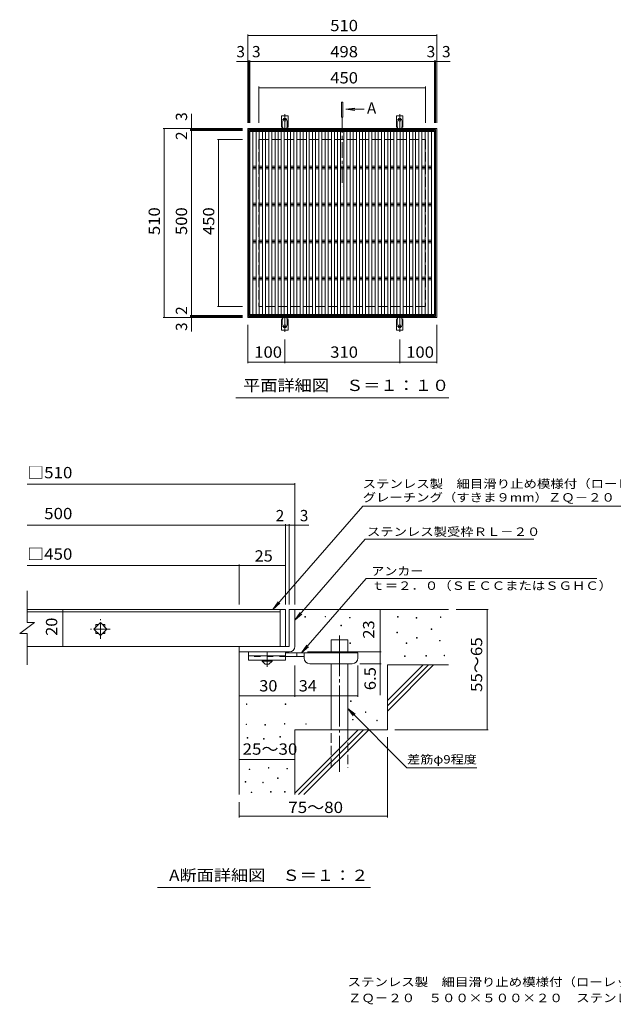
# Model space of a CAD drawing. Units: millimetres. Extents: x -1711 to 1813, y -1377 to 1280.
# Drawn here: x -1711 to -109, y -1377 to 1280 of the extents above; entities that cross this region are included whole.
import ezdxf

# ---------------------------------------------------------------- set-up
doc = ezdxf.new("R2010")
doc.units = ezdxf.units.MM
doc.header["$LTSCALE"] = 10
for name, pattern in [('JWW_CENTER1', [6.773333, 4.233333, -0.846667, 0.846667, -0.846667]), ('JWW_CENTER2', [13.546667, 11.006667, -0.846667, 0.846667, -0.846667]), ('JWW_DASHED2', [3.386667, 1.693333, -1.693333]), ('JWW_DASHED3', [3.386667, 2.54, -0.846667])]:
    doc.linetypes.add(name, pattern=pattern)
for name, color, linetype in [('0191_区', 7, 'Continuous'), ('0192_区', 7, 'Continuous'), ('0193_区', 7, 'Continuous'), ('0216_', 7, 'Continuous'), ('0218_', 7, 'Continuous'), ('0220_', 7, 'Continuous'), ('0226_下', 7, 'Continuous'), ('0227_下', 7, 'Continuous'), ('0234_', 7, 'Continuous'), ('0235_床', 7, 'Continuous'), ('0239_詳', 7, 'Continuous'), ('0242_', 7, 'Continuous'), ('0255_', 7, 'Continuous'), ('F-5ﾚｲﾔ', 7, 'Continuous')]:
    doc.layers.add(name, color=color, linetype=linetype)
doc.styles.add('ＭＳ ゴシック', font='txt', dxfattribs={"height": 1})

msp = doc.modelspace()

# ---------------------------------------------------------------- linework, layer by layer
at = {"layer": '0191_区', "color": 2, "linetype": 'Continuous', "lineweight": 9}
for p, q in [((-585.8, 986.2), (-1095.8, 986.2)), ((-1095.8, 986.2), (-1095.8, 476.2)), ((-588.8, 983.2), (-1092.8, 983.2)), ((-1092.8, 983.2), (-1092.8, 479.2)), ((-588.8, 983.2), (-588.8, 479.2)), ((-585.8, 986.2), (-585.8, 476.2)), ((-1092.8, 479.2), (-588.8, 479.2)), ((-1095.8, 476.2), (-585.8, 476.2))]:
    msp.add_line(p, q, dxfattribs=at)
at = {"layer": '0191_区', "color": 2, "linetype": 'JWW_DASHED3', "lineweight": 9}
for p, q in [((-1065.8, 956.2), (-615.8, 956.2)), ((-1065.8, 956.2), (-1065.8, 506.2)), ((-615.8, 956.2), (-615.8, 506.2)), ((-615.8, 506.2), (-1065.8, 506.2))]:
    msp.add_line(p, q, dxfattribs=at)
at = {"layer": '0192_区', "color": 3, "linetype": 'Continuous', "lineweight": 9}
for p, q in [((-1089.8, 981.2), (-591.8, 981.2)), ((-1089.8, 481.2), (-1089.8, 981.2)), ((-591.8, 981.2), (-591.8, 481.2)), ((-591.8, 481.2), (-1089.8, 481.2))]:
    msp.add_line(p, q, dxfattribs=at)
at = {"layer": '0193_区', "color": 7, "linetype": 'Continuous', "lineweight": 9}
for p, q in [((-1095.8, 1240.2), (-1095.8, 1001.2)), ((-1095.8, 1237.2), (-585.8, 1237.2)), ((-585.8, 1240.2), (-585.8, 1001.2)), ((-1092.8, 1169.8), (-1092.8, 1001.2)), ((-1089.8, 1169.8), (-1089.8, 1001.2)), ((-591.8, 1169.8), (-591.8, 1001.2)), ((-588.8, 1169.8), (-588.8, 1001.2)), ((-1126, 1166.8), (-1092.8, 1166.8)), ((-1092.8, 1166.8), (-1089.8, 1166.8)), ((-1089.8, 1166.8), (-591.8, 1166.8)), ((-591.8, 1166.8), (-588.8, 1166.8)), ((-588.8, 1166.8), (-549.2, 1166.8)), ((-1065.8, 1099.3), (-1065.8, 1001.2)), ((-1065.8, 1096.3), (-615.8, 1096.3)), ((-615.8, 1099.3), (-615.8, 1001.2)), ((-1247.9, 1026), (-1247.9, 983.2)), ((-1324.2, 986.2), (-1109.8, 986.2)), ((-1321.2, 986.2), (-1321.2, 476.2)), ((-1250.9, 983.2), (-1109.8, 983.2)), ((-1247.9, 983.2), (-1247.9, 981.2)), ((-1250.9, 981.2), (-1109.8, 981.2)), ((-1247.9, 981.2), (-1247.9, 481.2)), ((-1177.5, 956.2), (-1109.8, 956.2)), ((-1174.5, 956.2), (-1174.5, 506.2)), ((-1177.5, 506.2), (-1109.8, 506.2)), ((-1250.9, 481.2), (-1109.8, 481.2)), ((-1250.9, 479.2), (-1109.8, 479.2)), ((-1247.9, 481.2), (-1247.9, 479.2)), ((-1247.9, 479.2), (-1247.9, 438.5)), ((-1324.2, 476.2), (-1109.8, 476.2)), ((-1095.8, 352.9), (-1095.8, 456.2)), ((-585.8, 352.9), (-585.8, 456.2)), ((-995.8, 355.9), (-995.8, 417.2)), ((-685.8, 355.9), (-685.8, 417.2)), ((-1095.8, 355.9), (-585.8, 355.9)), ((-995.8, 352.9), (-995.8, 355.9)), ((-685.8, 352.9), (-685.8, 355.9))]:
    msp.add_line(p, q, dxfattribs=at)
at = {"layer": '0193_区', "color": 7, "linetype": 'Continuous', "lineweight": 9, "const_width": 1}
for points in [[(-1095.3, 1237.2, 0.414214), (-1095.8, 1237.7, 0.414214), (-1096.3, 1237.2, 0.414214), (-1095.8, 1236.7, 0.414214)], [(-585.3, 1237.2, 0.414214), (-585.8, 1237.7, 0.414214), (-586.3, 1237.2, 0.414214), (-585.8, 1236.7, 0.414214)], [(-1095.3, 1166.8, 0.414214), (-1095.8, 1167.3, 0.414214), (-1096.3, 1166.8, 0.414214), (-1095.8, 1166.3, 0.414214)], [(-1092.3, 1166.8, 0.414214), (-1092.8, 1167.3, 0.414214), (-1093.3, 1166.8, 0.414214), (-1092.8, 1166.3, 0.414214)], [(-1089.3, 1166.8, 0.414214), (-1089.8, 1167.3, 0.414214), (-1090.3, 1166.8, 0.414214), (-1089.8, 1166.3, 0.414214)], [(-591.3, 1166.8, 0.414214), (-591.8, 1167.3, 0.414214), (-592.3, 1166.8, 0.414214), (-591.8, 1166.3, 0.414214)], [(-588.3, 1166.8, 0.414214), (-588.8, 1167.3, 0.414214), (-589.3, 1166.8, 0.414214), (-588.8, 1166.3, 0.414214)], [(-585.3, 1166.8, 0.414214), (-585.8, 1167.3, 0.414214), (-586.3, 1166.8, 0.414214), (-585.8, 1166.3, 0.414214)], [(-1065.3, 1096.3, 0.414214), (-1065.8, 1096.8, 0.414214), (-1066.3, 1096.3, 0.414214), (-1065.8, 1095.8, 0.414214)], [(-615.3, 1096.3, 0.414214), (-615.8, 1096.8, 0.414214), (-616.3, 1096.3, 0.414214), (-615.8, 1095.8, 0.414214)], [(-1320.7, 986.2, 0.414214), (-1321.2, 986.7, 0.414214), (-1321.7, 986.2, 0.414214), (-1321.2, 985.7, 0.414214)], [(-1247.4, 986.2, 0.414214), (-1247.9, 986.7, 0.414214), (-1248.4, 986.2, 0.414214), (-1247.9, 985.7, 0.414214)], [(-1247.4, 983.2, 0.414214), (-1247.9, 983.7, 0.414214), (-1248.4, 983.2, 0.414214), (-1247.9, 982.7, 0.414214)], [(-1247.4, 981.2, 0.414214), (-1247.9, 981.7, 0.414214), (-1248.4, 981.2, 0.414214), (-1247.9, 980.7, 0.414214)], [(-1174, 956.2, 0.414214), (-1174.5, 956.7, 0.414214), (-1175, 956.2, 0.414214), (-1174.5, 955.7, 0.414214)], [(-1174, 506.2, 0.414214), (-1174.5, 506.7, 0.414214), (-1175, 506.2, 0.414214), (-1174.5, 505.7, 0.414214)], [(-1247.4, 481.2, 0.414214), (-1247.9, 481.7, 0.414214), (-1248.4, 481.2, 0.414214), (-1247.9, 480.7, 0.414214)], [(-1247.4, 479.2, 0.414214), (-1247.9, 479.7, 0.414214), (-1248.4, 479.2, 0.414214), (-1247.9, 478.7, 0.414214)], [(-1320.7, 476.2, 0.414214), (-1321.2, 476.7, 0.414214), (-1321.7, 476.2, 0.414214), (-1321.2, 475.7, 0.414214)], [(-1247.4, 476.2, 0.414214), (-1247.9, 476.7, 0.414214), (-1248.4, 476.2, 0.414214), (-1247.9, 475.7, 0.414214)], [(-1095.3, 355.9, 0.414214), (-1095.8, 356.4, 0.414214), (-1096.3, 355.9, 0.414214), (-1095.8, 355.4, 0.414214)], [(-995.3, 355.9, 0.414214), (-995.8, 356.4, 0.414214), (-996.3, 355.9, 0.414214), (-995.8, 355.4, 0.414214)], [(-685.3, 355.9, 0.414214), (-685.8, 356.4, 0.414214), (-686.3, 355.9, 0.414214), (-685.8, 355.4, 0.414214)], [(-585.3, 355.9, 0.414214), (-585.8, 356.4, 0.414214), (-586.3, 355.9, 0.414214), (-585.8, 355.4, 0.414214)]]:
    msp.add_lwpolyline(points, format="xyb", close=True, dxfattribs=at)
at = {"layer": '0216_', "color": 7, "linetype": 'Continuous', "lineweight": 9}
for p, q in [((-968.6, -298.5), (-968.6, 29.4)), ((-1691.3, 26.4), (-968.6, 26.4)), ((-1691.3, -84.3), (-993.6, -84.3)), ((-993.6, -298.5), (-993.6, -81.3)), ((-993.6, -84.3), (-988.6, -84.3)), ((-988.6, -84.3), (-930.9, -84.3)), ((-983.6, -298.5), (-983.6, -81.3)), ((-1691.3, -193), (-1118.6, -193)), ((-1118.6, -298.5), (-1118.6, -190)), ((-1118.6, -193), (-993.6, -193)), ((-1594.4, -311.4), (-1594.4, -411.4)), ((-738.6, -426.4), (-738.6, -311.4)), ((-446.8, -311.4), (-533.6, -311.4)), ((-449.8, -311.4), (-449.8, -636.4)), ((-934.6, -426.4), (-735.6, -426.4)), ((-738.6, -426.4), (-738.6, -543.2)), ((-968.6, -547.5), (-968.6, -462.9)), ((-798.6, -547.5), (-798.6, -462.9)), ((-735.6, -457.9), (-793.6, -457.9)), ((-1118.6, -544.5), (-968.6, -544.5)), ((-968.6, -544.5), (-798.6, -544.5)), ((-446.8, -636.4), (-698.6, -636.4)), ((-718.6, -872.8), (-718.6, -656.4)), ((-1118.6, -716.2), (-968.6, -716.2)), ((-1118.6, -872.8), (-1118.6, -831.4)), ((-1118.6, -869.8), (-718.6, -869.8))]:
    msp.add_line(p, q, dxfattribs=at)
at = {"layer": '0216_', "color": 7, "linetype": 'Continuous', "lineweight": 9, "const_width": 1}
for points in [[(-968.1, 26.4, 0.414214), (-968.6, 26.9, 0.414214), (-969.1, 26.4, 0.414214), (-968.6, 25.9, 0.414214)], [(-993.1, -84.3, 0.414214), (-993.6, -83.8, 0.414214), (-994.1, -84.3, 0.414214), (-993.6, -84.8, 0.414214)], [(-983.1, -84.3, 0.414214), (-983.6, -83.8, 0.414214), (-984.1, -84.3, 0.414214), (-983.6, -84.8, 0.414214)], [(-968.1, -84.3, 0.414214), (-968.6, -83.8, 0.414214), (-969.1, -84.3, 0.414214), (-968.6, -84.8, 0.414214)], [(-1118.1, -193, 0.414214), (-1118.6, -192.5, 0.414214), (-1119.1, -193, 0.414214), (-1118.6, -193.5, 0.414214)], [(-993.1, -193, 0.414214), (-993.6, -192.5, 0.414214), (-994.1, -193, 0.414214), (-993.6, -193.5, 0.414214)], [(-1593.9, -311.4, 0.414214), (-1594.4, -310.9, 0.414214), (-1594.9, -311.4, 0.414214), (-1594.4, -311.9, 0.414214)], [(-738.1, -311.4, 0.414214), (-738.6, -310.9, 0.414214), (-739.1, -311.4, 0.414214), (-738.6, -311.9, 0.414214)], [(-449.3, -311.4, 0.414214), (-449.8, -310.9, 0.414214), (-450.3, -311.4, 0.414214), (-449.8, -311.9, 0.414214)], [(-1593.9, -411.4, 0.414214), (-1594.4, -410.9, 0.414214), (-1594.9, -411.4, 0.414214), (-1594.4, -411.9, 0.414214)], [(-738.1, -426.4, 0.414214), (-738.6, -425.9, 0.414214), (-739.1, -426.4, 0.414214), (-738.6, -426.9, 0.414214)], [(-738.1, -457.9, 0.414214), (-738.6, -457.4, 0.414214), (-739.1, -457.9, 0.414214), (-738.6, -458.4, 0.414214)], [(-1118.1, -544.5, 0.414214), (-1118.6, -544, 0.414214), (-1119.1, -544.5, 0.414214), (-1118.6, -545, 0.414214)], [(-968.1, -544.5, 0.414214), (-968.6, -544, 0.414214), (-969.1, -544.5, 0.414214), (-968.6, -545, 0.414214)], [(-798.1, -544.5, 0.414214), (-798.6, -544, 0.414214), (-799.1, -544.5, 0.414214), (-798.6, -545, 0.414214)], [(-449.3, -636.4, 0.414214), (-449.8, -635.9, 0.414214), (-450.3, -636.4, 0.414214), (-449.8, -636.9, 0.414214)], [(-1118.1, -716.2, 0.414214), (-1118.6, -715.7, 0.414214), (-1119.1, -716.2, 0.414214), (-1118.6, -716.7, 0.414214)], [(-968.1, -716.2, 0.414214), (-968.6, -715.7, 0.414214), (-969.1, -716.2, 0.414214), (-968.6, -716.7, 0.414214)], [(-1118.1, -869.8, 0.414214), (-1118.6, -869.3, 0.414214), (-1119.1, -869.8, 0.414214), (-1118.6, -870.3, 0.414214)], [(-718.1, -869.8, 0.414214), (-718.6, -869.3, 0.414214), (-719.1, -869.8, 0.414214), (-718.6, -870.3, 0.414214)]]:
    msp.add_lwpolyline(points, format="xyb", close=True, dxfattribs=at)
at = {"layer": '0218_', "color": 3, "linetype": 'Continuous', "lineweight": 9}
for p, q in [((-1691.3, -346.4), (-1691.3, -261.4)), ((-1008.6, -311.4), (-1691.3, -311.4)), ((-1691.3, -318.4), (-1008.6, -318.4)), ((-1008.6, -311.4), (-1008.6, -411.4)), ((-1008.6, -311.4), (-993.6, -311.4)), ((-993.6, -311.4), (-993.6, -411.4)), ((-1711.3, -376.4), (-1671.3, -346.4)), ((-1691.3, -346.4), (-1671.3, -346.4)), ((-1511.3, -364.4), (-1493.6, -346.7)), ((-1493.6, -382.1), (-1511.3, -364.4)), ((-1506.1, -351.9), (-1498.8, -351.9)), ((-1506.1, -351.9), (-1506.1, -359.2)), ((-1506.1, -369.6), (-1506.1, -376.9)), ((-1493.6, -346.7), (-1475.9, -364.4)), ((-1475.9, -364.4), (-1493.6, -382.1)), ((-1488.4, -351.9), (-1481.1, -351.9)), ((-1481.1, -351.9), (-1481.1, -359.2)), ((-1481.1, -369.6), (-1481.1, -376.9)), ((-1711.3, -376.4), (-1691.3, -376.4)), ((-1691.3, -461.4), (-1691.3, -376.4)), ((-1506.1, -376.9), (-1498.8, -376.9)), ((-1488.4, -376.9), (-1481.1, -376.9)), ((-1008.6, -411.4), (-1691.3, -411.4)), ((-993.6, -411.4), (-1008.6, -411.4))]:
    msp.add_line(p, q, dxfattribs=at)
at = {"layer": '0218_', "color": 3, "linetype": 'JWW_CENTER1', "lineweight": 9}
for p, q in [((-1493.6, -390.9), (-1493.6, -337.9)), ((-1467.1, -364.4), (-1520.1, -364.4))]:
    msp.add_line(p, q, dxfattribs=at)
at = {"layer": '0220_', "color": 6, "linetype": 'Continuous', "lineweight": 5}
for p, q in [((-968.6, -311.4), (-553.6, -311.4)), ((-871.1, -428.9), (-871.1, -393.9)), ((-871.1, -393.9), (-826.1, -393.9)), ((-826.1, -428.9), (-826.1, -393.9)), ((-1118.6, -426.4), (-1118.6, -811.4)), ((-871.1, -636.4), (-871.1, -457.9)), ((-826.1, -636.4), (-826.1, -457.9)), ((-718.6, -557.4), (-622.6, -461.4)), ((-718.6, -461.4), (-553.6, -461.4)), ((-718.6, -571.6), (-608.4, -461.4)), ((-718.6, -461.4), (-718.6, -636.4)), ((-718.6, -585.7), (-594.3, -461.4)), ((-968.6, -636.4), (-968.6, -811.4)), ((-968.6, -636.4), (-718.6, -636.4)), ((-968.6, -807.4), (-797.6, -636.4)), ((-958.4, -811.4), (-783.4, -636.4)), ((-944.3, -811.4), (-769.3, -636.4))]:
    msp.add_line(p, q, dxfattribs=at)
at = {"layer": '0220_', "color": 6, "linetype": 'JWW_CENTER2', "lineweight": 5}
msp.add_line((-848.6, -381.6), (-848.6, -749.8), dxfattribs=at)
at = {"layer": '0220_', "color": 6, "linetype": 'JWW_DASHED3', "lineweight": 5}
for p, q in [((-871.1, -738.9), (-871.1, -636.4)), ((-826.1, -636.4), (-826.1, -738.9))]:
    msp.add_line(p, q, dxfattribs=at)
at = {"layer": '0226_下', "color": 7, "linetype": 'Continuous', "lineweight": 9}
for p, q in [((-941.5, -332.4), (-941.5, -330.9)), ((-941.5, -330.9), (-940, -330.9)), ((-940, -332.4), (-941.5, -332.4)), ((-940, -330.9), (-940, -332.4)), ((-887.3, -331.7), (-887.3, -330.2)), ((-887.3, -330.2), (-885.8, -330.2)), ((-885.8, -331.7), (-887.3, -331.7)), ((-885.8, -330.2), (-885.8, -331.7)), ((-821, -334.4), (-821, -332.9)), ((-821, -332.9), (-819.5, -332.9)), ((-819.5, -334.4), (-821, -334.4)), ((-819.5, -332.9), (-819.5, -334.4)), ((-691.8, -332.4), (-691.8, -330.9)), ((-691.8, -330.9), (-690.3, -330.9)), ((-690.3, -332.4), (-691.8, -332.4)), ((-690.3, -330.9), (-690.3, -332.4)), ((-641, -335.1), (-641, -333.6)), ((-641, -333.6), (-639.5, -333.6)), ((-639.5, -335.1), (-641, -335.1)), ((-639.5, -333.6), (-639.5, -335.1)), ((-576, -333), (-576, -331.5)), ((-576, -331.5), (-574.5, -331.5)), ((-574.5, -333), (-576, -333)), ((-574.5, -331.5), (-574.5, -333)), ((-844.7, -355.4), (-844.7, -353.9)), ((-844.7, -353.9), (-843.2, -353.9)), ((-843.2, -355.4), (-844.7, -355.4)), ((-843.2, -353.9), (-843.2, -355.4)), ((-600.4, -365.5), (-600.4, -364)), ((-600.4, -364), (-598.9, -364)), ((-598.9, -365.5), (-600.4, -365.5)), ((-598.9, -364), (-598.9, -365.5)), ((-693.1, -374.3), (-693.1, -372.8)), ((-693.1, -372.8), (-691.6, -372.8)), ((-691.6, -374.3), (-693.1, -374.3)), ((-691.6, -372.8), (-691.6, -374.3)), ((-640.3, -389.2), (-640.3, -387.7)), ((-640.3, -387.7), (-638.8, -387.7)), ((-638.8, -389.2), (-640.3, -389.2)), ((-638.8, -387.7), (-638.8, -389.2)), ((-578.1, -396.7), (-578.1, -395.2)), ((-578.1, -395.2), (-576.6, -395.2)), ((-576.6, -396.7), (-578.1, -396.7)), ((-576.6, -395.2), (-576.6, -396.7)), ((-820.3, -403.4), (-820.3, -401.9)), ((-820.3, -401.9), (-818.8, -401.9)), ((-818.8, -403.4), (-820.3, -403.4)), ((-818.8, -401.9), (-818.8, -403.4)), ((-668.1, -403.4), (-668.1, -401.9)), ((-668.1, -401.9), (-666.6, -401.9)), ((-666.6, -403.4), (-668.1, -403.4)), ((-666.6, -401.9), (-666.6, -403.4)), ((-672.8, -438.6), (-672.8, -437.1)), ((-672.8, -437.1), (-671.3, -437.1)), ((-671.3, -438.6), (-672.8, -438.6)), ((-671.3, -437.1), (-671.3, -438.6)), ((-615.3, -437.3), (-615.3, -435.8)), ((-615.3, -435.8), (-613.8, -435.8)), ((-613.8, -437.3), (-615.3, -437.3)), ((-613.8, -435.8), (-613.8, -437.3)), ((-565.9, -436.6), (-565.9, -435.1)), ((-565.9, -435.1), (-564.4, -435.1)), ((-564.4, -436.6), (-565.9, -436.6)), ((-564.4, -435.1), (-564.4, -436.6)), ((-1099.6, -568), (-1099.6, -566.5)), ((-1099.6, -566.5), (-1098.1, -566.5)), ((-1098.1, -568), (-1099.6, -568)), ((-1098.1, -566.5), (-1098.1, -568)), ((-994.9, -568), (-994.9, -566.5)), ((-994.9, -566.5), (-993.4, -566.5)), ((-993.4, -568), (-994.9, -568)), ((-993.4, -566.5), (-993.4, -568)), ((-818.3, -559.8), (-818.3, -558.3)), ((-818.3, -558.3), (-816.8, -558.3)), ((-816.8, -559.8), (-818.3, -559.8)), ((-816.8, -558.3), (-816.8, -559.8)), ((-812.9, -609.8), (-812.9, -608.3)), ((-812.9, -608.3), (-811.4, -608.3)), ((-811.4, -609.8), (-812.9, -609.8)), ((-811.4, -608.3), (-811.4, -609.8)), ((-778.4, -589.5), (-778.4, -588)), ((-778.4, -588), (-776.9, -588)), ((-776.9, -589.5), (-778.4, -589.5)), ((-776.9, -588), (-776.9, -589.5)), ((-747.9, -611.9), (-747.9, -610.4)), ((-747.9, -610.4), (-746.4, -610.4)), ((-746.4, -610.4), (-746.4, -611.9)), ((-1100.4, -622.4), (-1100.4, -620.9)), ((-1100.4, -620.9), (-1098.9, -620.9)), ((-1098.9, -622.4), (-1100.4, -622.4)), ((-1098.9, -620.9), (-1098.9, -622.4)), ((-1049.8, -623.9), (-1049.8, -622.4)), ((-1049.8, -622.4), (-1048.3, -622.4)), ((-1048.3, -623.9), (-1049.8, -623.9)), ((-1048.3, -622.4), (-1048.3, -623.9)), ((-996.8, -620.9), (-996.8, -619.4)), ((-996.8, -619.4), (-995.3, -619.4)), ((-995.3, -620.9), (-996.8, -620.9)), ((-995.3, -619.4), (-995.3, -620.9)), ((-939.4, -621.4), (-939.4, -619.9)), ((-939.4, -619.9), (-937.9, -619.9)), ((-937.9, -621.4), (-939.4, -621.4)), ((-937.9, -619.9), (-937.9, -621.4)), ((-746.4, -611.9), (-747.9, -611.9)), ((-1097.3, -658.6), (-1097.3, -657.1)), ((-1097.3, -657.1), (-1095.8, -657.1)), ((-1095.8, -658.6), (-1097.3, -658.6)), ((-1095.8, -657.1), (-1095.8, -658.6)), ((-1053.2, -661.6), (-1053.2, -660.1)), ((-1053.2, -660.1), (-1051.7, -660.1)), ((-1051.7, -661.6), (-1053.2, -661.6)), ((-1051.7, -660.1), (-1051.7, -661.6)), ((-1009, -656.3), (-1009, -654.8)), ((-1009, -654.8), (-1007.5, -654.8)), ((-1007.5, -656.3), (-1009, -656.3)), ((-1007.5, -654.8), (-1007.5, -656.3)), ((-1092, -743.8), (-1092, -742.3)), ((-1092, -742.3), (-1090.5, -742.3)), ((-1090.5, -743.8), (-1092, -743.8)), ((-1090.5, -742.3), (-1090.5, -743.8)), ((-1040.2, -740), (-1040.2, -738.5)), ((-1040.2, -738.5), (-1038.7, -738.5)), ((-1038.7, -740), (-1040.2, -740)), ((-1038.7, -738.5), (-1038.7, -740)), ((-990.4, -741.9), (-990.4, -740.4)), ((-990.4, -740.4), (-988.9, -740.4)), ((-988.9, -741.9), (-990.4, -741.9)), ((-988.9, -740.4), (-988.9, -741.9)), ((-1015.1, -767.8), (-1015.1, -766.3)), ((-1015.1, -766.3), (-1013.6, -766.3)), ((-1013.6, -767.8), (-1015.1, -767.8)), ((-1013.6, -766.3), (-1013.6, -767.8)), ((-1102.7, -777.3), (-1102.7, -775.8)), ((-1102.7, -775.8), (-1101.2, -775.8)), ((-1101.2, -777.3), (-1102.7, -777.3)), ((-1101.2, -775.8), (-1101.2, -777.3)), ((-1055.5, -779.6), (-1055.5, -778.1)), ((-1055.5, -778.1), (-1054, -778.1)), ((-1054, -779.6), (-1055.5, -779.6)), ((-1054, -778.1), (-1054, -779.6)), ((-1086.3, -805.9), (-1086.3, -804.4)), ((-1086.3, -804.4), (-1084.8, -804.4)), ((-1084.8, -805.9), (-1086.3, -805.9)), ((-1084.8, -804.4), (-1084.8, -805.9)), ((-1034.5, -804.4), (-1034.5, -802.9)), ((-1034.5, -802.9), (-1033, -802.9)), ((-1033, -804.4), (-1034.5, -804.4)), ((-1033, -802.9), (-1033, -804.4)), ((-996.5, -804.4), (-996.5, -802.9)), ((-996.5, -802.9), (-995, -802.9)), ((-995, -804.4), (-996.5, -804.4)), ((-995, -802.9), (-995, -804.4))]:
    msp.add_line(p, q, dxfattribs=at)
at = {"layer": '0227_下', "color": 2, "linetype": 'Continuous', "lineweight": 9}
for p, q in [((-983.6, -311.4), (-983.6, -411.4)), ((-983.6, -311.4), (-968.6, -311.4)), ((-968.6, -411.4), (-968.6, -311.4)), ((-983.6, -411.4), (-1118.6, -411.4)), ((-1118.6, -426.4), (-1118.6, -411.4)), ((-1118.6, -426.4), (-988.6, -426.4)), ((-988.6, -426.4), (-983.6, -426.4))]:
    msp.add_line(p, q, dxfattribs=at)
msp.add_arc((-983.6, -411.4), 15, 270, 0, dxfattribs=at)
at = {"layer": '0234_', "color": 3, "linetype": 'Continuous', "lineweight": 9}
for p, q in [((-1093.6, -426.4), (-1093.6, -448.9)), ((-993.6, -426.4), (-1093.6, -426.4)), ((-993.6, -436.4), (-1093.6, -436.4)), ((-993.6, -448.9), (-1093.6, -448.9)), ((-993.6, -426.4), (-993.6, -448.9))]:
    msp.add_line(p, q, dxfattribs=at)
at = {"layer": '0234_', "color": 3, "linetype": 'JWW_DASHED2', "lineweight": 9}
msp.add_line((-993.6, -438.9), (-1093.6, -438.9), dxfattribs=at)
at = {"layer": '0234_', "color": 2, "linetype": 'Continuous', "lineweight": 9}
for p, q in [((-1057.3, -451.4), (-1057.3, -448.9)), ((-1057.3, -451.4), (-1048.6, -458.9)), ((-1057.3, -451.4), (-1029.8, -451.4)), ((-1038.6, -458.9), (-1029.8, -451.4)), ((-1029.8, -451.4), (-1029.8, -448.9)), ((-1048.6, -458.9), (-1038.6, -458.9))]:
    msp.add_line(p, q, dxfattribs=at)
at = {"layer": '0234_', "color": 4, "linetype": 'JWW_CENTER1', "lineweight": 9}
msp.add_line((-1043.6, -466.7), (-1043.6, -426.4), dxfattribs=at)
at = {"layer": '0234_', "color": 4, "linetype": 'Continuous', "lineweight": 9}
for p, q in [((-798.6, -428.9), (-993.6, -428.9)), ((-943.6, -438.9), (-993.6, -438.9)), ((-963.6, -438.9), (-963.6, -428.9)), ((-943.6, -442.9), (-943.6, -428.9)), ((-798.6, -442.9), (-798.6, -428.9)), ((-928.6, -457.9), (-813.6, -457.9))]:
    msp.add_line(p, q, dxfattribs=at)
for centre, start, end in [((-928.6, -442.9), 180, 270), ((-813.6, -442.9), 270, 0)]:
    msp.add_arc(centre, 15, start, end, dxfattribs=at)
at = {"layer": '0235_床', "color": 3, "linetype": 'Continuous', "lineweight": 9}
for p, q in [((-1004.6, 991.2), (-1004.6, 1020.2)), ((-987.1, 1020.2), (-1004.6, 1020.2)), ((-987.1, 991.2), (-987.1, 1020.2)), ((-694.6, 991.2), (-694.6, 1020.2)), ((-677.1, 1020.2), (-694.6, 1020.2)), ((-677.1, 991.2), (-677.1, 1020.2)), ((-1004.6, 991.2), (-1003.3, 991.2)), ((-1003.8, 987.2), (-1003.3, 987.2)), ((-987.1, 991.2), (-988.3, 991.2)), ((-988.3, 987.2), (-987.8, 987.2)), ((-694.6, 991.2), (-693.3, 991.2)), ((-693.8, 987.2), (-693.3, 987.2)), ((-677.1, 991.2), (-678.3, 991.2)), ((-678.3, 987.2), (-677.8, 987.2)), ((-1004.6, 471.2), (-1003.3, 471.2)), ((-1004.6, 471.2), (-1004.6, 442.2)), ((-1003.8, 475.2), (-1003.3, 475.2)), ((-988.3, 475.2), (-987.8, 475.2)), ((-987.1, 471.2), (-988.3, 471.2)), ((-987.1, 471.2), (-987.1, 442.2)), ((-694.6, 471.2), (-693.3, 471.2)), ((-694.6, 471.2), (-694.6, 442.2)), ((-693.8, 475.2), (-693.3, 475.2)), ((-678.3, 475.2), (-677.8, 475.2)), ((-677.1, 471.2), (-678.3, 471.2)), ((-677.1, 471.2), (-677.1, 442.2)), ((-987.1, 442.2), (-1004.6, 442.2)), ((-677.1, 442.2), (-694.6, 442.2))]:
    msp.add_line(p, q, dxfattribs=at)
at = {"layer": '0235_床', "color": 3, "linetype": 'JWW_DASHED2', "lineweight": 9}
for p, q in [((-1002.6, 991), (-1002.6, 1020.2)), ((-989.1, 991), (-989.1, 1020.2)), ((-692.6, 991), (-692.6, 1020.2)), ((-679.1, 991), (-679.1, 1020.2)), ((-1002.6, 471.3), (-1002.6, 442.2)), ((-989.1, 471.3), (-989.1, 442.2)), ((-692.6, 471.3), (-692.6, 442.2)), ((-679.1, 471.3), (-679.1, 442.2))]:
    msp.add_line(p, q, dxfattribs=at)
at = {"layer": '0235_床', "color": 7, "linetype": 'JWW_CENTER2', "lineweight": 9}
for p, q in [((-1001.6, 1010.2), (-990, 1010.2)), ((-995.8, 977.7), (-995.8, 1025.1)), ((-691.6, 1010.2), (-680, 1010.2)), ((-685.8, 977.7), (-685.8, 1025.1)), ((-995.8, 484.6), (-995.8, 437.2)), ((-685.8, 484.6), (-685.8, 437.2)), ((-1001.6, 452.2), (-990, 452.2)), ((-691.6, 452.2), (-680, 452.2))]:
    msp.add_line(p, q, dxfattribs=at)
at = {"layer": '0235_床', "color": 3, "linetype": 'Continuous', "lineweight": 9}
for centre in [(-995.8, 1010.2), (-685.8, 1010.2), (-995.8, 452.2), (-685.8, 452.2)]:
    msp.add_circle(centre, 4.25, dxfattribs=at)
for centre, start, end in [((-1003.8, 985.2), 90.276, 150.0005), ((-1003.3, 989.2), 270, 90), ((-988.3, 989.2), 90, 269.8667), ((-987.8, 985.2), 29.9993, 89.7584), ((-693.8, 985.2), 90.276, 150.0005), ((-693.3, 989.2), 270, 90), ((-678.3, 989.2), 90, 269.8667), ((-677.8, 985.2), 29.9993, 89.7584), ((-1003.8, 477.2), 209.9995, 269.724), ((-1003.3, 473.2), 270, 90), ((-988.3, 473.2), 90.1333, 270), ((-987.8, 477.2), 270.2416, 330.0007), ((-693.8, 477.2), 209.9995, 269.724), ((-693.3, 473.2), 270, 90), ((-678.3, 473.2), 90.1333, 270), ((-677.8, 477.2), 270.2416, 330.0007)]:
    msp.add_arc(centre, 2, start, end, dxfattribs=at)
at = {"layer": '0239_詳', "color": 3, "linetype": 'Continuous', "lineweight": 9}
for p, q in [((-1089.8, 978.2), (-591.8, 978.2)), ((-1081.8, 978.2), (-1081.8, 484.2)), ((-1072.7, 978.2), (-1072.7, 484.2)), ((-1064.7, 978.2), (-1064.7, 484.2)), ((-1055.8, 978.2), (-1055.8, 484.2)), ((-1047.8, 978.2), (-1047.8, 484.2)), ((-1038.9, 978.2), (-1038.9, 484.2)), ((-1030.9, 978.2), (-1030.9, 484.2)), ((-1022.1, 978.2), (-1022.1, 484.2)), ((-1014.1, 978.2), (-1014.1, 484.2)), ((-1005.2, 978.2), (-1005.2, 484.2)), ((-997.2, 978.2), (-997.2, 484.2)), ((-988.3, 978.2), (-988.3, 484.2)), ((-980.3, 978.2), (-980.3, 484.2)), ((-971.4, 978.2), (-971.4, 484.2)), ((-963.4, 978.2), (-963.4, 484.2)), ((-954.5, 978.2), (-954.5, 484.2)), ((-946.5, 978.2), (-946.5, 484.2)), ((-937.7, 978.2), (-937.7, 484.2)), ((-929.7, 978.2), (-929.7, 484.2)), ((-920.8, 978.2), (-920.8, 484.2)), ((-912.8, 978.2), (-912.8, 484.2)), ((-903.9, 978.2), (-903.9, 484.2)), ((-895.9, 978.2), (-895.9, 484.2)), ((-887, 978.2), (-887, 484.2)), ((-879, 978.2), (-879, 484.2)), ((-870.1, 978.2), (-870.1, 484.2)), ((-862.1, 978.2), (-862.1, 484.2)), ((-853.3, 978.2), (-853.3, 484.2)), ((-845.3, 978.2), (-845.3, 484.2)), ((-836.4, 978.2), (-836.4, 484.2)), ((-828.4, 978.2), (-828.4, 484.2)), ((-819.5, 978.2), (-819.5, 484.2)), ((-811.5, 978.2), (-811.5, 484.2)), ((-802.6, 978.2), (-802.6, 484.2)), ((-794.6, 978.2), (-794.6, 484.2)), ((-785.7, 978.2), (-785.7, 484.2)), ((-777.7, 978.2), (-777.7, 484.2)), ((-768.9, 978.2), (-768.9, 484.2)), ((-760.9, 978.2), (-760.9, 484.2)), ((-752, 978.2), (-752, 484.2)), ((-744, 978.2), (-744, 484.2)), ((-735.1, 978.2), (-735.1, 484.2)), ((-727.1, 978.2), (-727.1, 484.2)), ((-718.2, 978.2), (-718.2, 484.2)), ((-710.2, 978.2), (-710.2, 484.2)), ((-701.3, 978.2), (-701.3, 484.2)), ((-693.3, 978.2), (-693.3, 484.2)), ((-684.5, 978.2), (-684.5, 484.2)), ((-676.5, 978.2), (-676.5, 484.2)), ((-667.6, 978.2), (-667.6, 484.2)), ((-659.6, 978.2), (-659.6, 484.2)), ((-650.7, 978.2), (-650.7, 484.2)), ((-642.7, 978.2), (-642.7, 484.2)), ((-633.8, 978.2), (-633.8, 484.2)), ((-625.8, 978.2), (-625.8, 484.2)), ((-616.9, 978.2), (-616.9, 484.2)), ((-608.9, 978.2), (-608.9, 484.2)), ((-599.8, 978.2), (-599.8, 484.2)), ((-1072.7, 884.7), (-1081.8, 884.7)), ((-1081.8, 881.2), (-1072.7, 881.2)), ((-1072.7, 877.6), (-1081.8, 877.6)), ((-1055.8, 884.7), (-1064.7, 884.7)), ((-1064.7, 881.2), (-1055.8, 881.2)), ((-1055.8, 877.6), (-1064.7, 877.6)), ((-1038.9, 884.7), (-1047.8, 884.7)), ((-1047.8, 881.2), (-1038.9, 881.2)), ((-1038.9, 877.6), (-1047.8, 877.6)), ((-1022.1, 884.7), (-1030.9, 884.7)), ((-1030.9, 881.2), (-1022.1, 881.2)), ((-1022.1, 877.6), (-1030.9, 877.6)), ((-1005.2, 884.7), (-1014.1, 884.7)), ((-1014.1, 881.2), (-1005.2, 881.2)), ((-1005.2, 877.6), (-1014.1, 877.6)), ((-988.3, 884.7), (-997.2, 884.7)), ((-997.2, 881.2), (-988.3, 881.2)), ((-988.3, 877.6), (-997.2, 877.6)), ((-971.4, 884.7), (-980.3, 884.7)), ((-980.3, 881.2), (-971.4, 881.2)), ((-971.4, 877.6), (-980.3, 877.6)), ((-954.5, 884.7), (-963.4, 884.7)), ((-963.4, 881.2), (-954.5, 881.2)), ((-954.5, 877.6), (-963.4, 877.6)), ((-937.7, 884.7), (-946.5, 884.7)), ((-946.5, 881.2), (-937.7, 881.2)), ((-937.7, 877.6), (-946.5, 877.6)), ((-920.8, 884.7), (-929.7, 884.7)), ((-929.7, 881.2), (-920.8, 881.2)), ((-920.8, 877.6), (-929.7, 877.6)), ((-903.9, 884.7), (-912.8, 884.7)), ((-912.8, 881.2), (-903.9, 881.2)), ((-903.9, 877.6), (-912.8, 877.6)), ((-887, 884.7), (-895.9, 884.7)), ((-895.9, 881.2), (-887, 881.2)), ((-887, 877.6), (-895.9, 877.6)), ((-870.1, 884.7), (-879, 884.7)), ((-879, 881.2), (-870.1, 881.2)), ((-870.1, 877.6), (-879, 877.6)), ((-853.3, 884.7), (-862.1, 884.7)), ((-862.1, 881.2), (-853.3, 881.2)), ((-853.3, 877.6), (-862.1, 877.6)), ((-836.4, 884.7), (-845.3, 884.7)), ((-845.3, 881.2), (-836.4, 881.2)), ((-836.4, 877.6), (-845.3, 877.6)), ((-819.5, 884.7), (-828.4, 884.7)), ((-828.4, 881.2), (-819.5, 881.2)), ((-819.5, 877.6), (-828.4, 877.6)), ((-802.6, 884.7), (-811.5, 884.7)), ((-811.5, 881.2), (-802.6, 881.2)), ((-802.6, 877.6), (-811.5, 877.6)), ((-785.7, 884.7), (-794.6, 884.7)), ((-794.6, 881.2), (-785.7, 881.2)), ((-785.7, 877.6), (-794.6, 877.6)), ((-768.9, 884.7), (-777.7, 884.7)), ((-777.7, 881.2), (-768.9, 881.2)), ((-768.9, 877.6), (-777.7, 877.6)), ((-752, 884.7), (-760.9, 884.7)), ((-760.9, 881.2), (-752, 881.2)), ((-752, 877.6), (-760.9, 877.6)), ((-735.1, 884.7), (-744, 884.7)), ((-744, 881.2), (-735.1, 881.2)), ((-735.1, 877.6), (-744, 877.6)), ((-718.2, 884.7), (-727.1, 884.7)), ((-727.1, 881.2), (-718.2, 881.2)), ((-718.2, 877.6), (-727.1, 877.6)), ((-701.3, 884.7), (-710.2, 884.7)), ((-710.2, 881.2), (-701.3, 881.2)), ((-701.3, 877.6), (-710.2, 877.6)), ((-684.5, 884.7), (-693.3, 884.7)), ((-693.3, 881.2), (-684.5, 881.2)), ((-684.5, 877.6), (-693.3, 877.6)), ((-667.6, 884.7), (-676.5, 884.7)), ((-676.5, 881.2), (-667.6, 881.2)), ((-667.6, 877.6), (-676.5, 877.6)), ((-650.7, 884.7), (-659.6, 884.7)), ((-659.6, 881.2), (-650.7, 881.2)), ((-650.7, 877.6), (-659.6, 877.6)), ((-633.8, 884.7), (-642.7, 884.7)), ((-642.7, 881.2), (-633.8, 881.2)), ((-633.8, 877.6), (-642.7, 877.6)), ((-616.9, 884.7), (-625.8, 884.7)), ((-625.8, 881.2), (-616.9, 881.2)), ((-616.9, 877.6), (-625.8, 877.6)), ((-599.8, 884.7), (-608.9, 884.7)), ((-608.9, 881.2), (-599.8, 881.2)), ((-599.8, 877.6), (-608.9, 877.6)), ((-1072.7, 784.7), (-1081.8, 784.7)), ((-1081.8, 781.2), (-1072.7, 781.2)), ((-1072.7, 777.6), (-1081.8, 777.6)), ((-1055.8, 784.7), (-1064.7, 784.7)), ((-1064.7, 781.2), (-1055.8, 781.2)), ((-1055.8, 777.6), (-1064.7, 777.6)), ((-1038.9, 784.7), (-1047.8, 784.7)), ((-1047.8, 781.2), (-1038.9, 781.2)), ((-1038.9, 777.6), (-1047.8, 777.6)), ((-1022.1, 784.7), (-1030.9, 784.7)), ((-1030.9, 781.2), (-1022.1, 781.2)), ((-1022.1, 777.6), (-1030.9, 777.6)), ((-1005.2, 784.7), (-1014.1, 784.7)), ((-1014.1, 781.2), (-1005.2, 781.2)), ((-1005.2, 777.6), (-1014.1, 777.6)), ((-988.3, 784.7), (-997.2, 784.7)), ((-997.2, 781.2), (-988.3, 781.2)), ((-988.3, 777.6), (-997.2, 777.6)), ((-971.4, 784.7), (-980.3, 784.7)), ((-980.3, 781.2), (-971.4, 781.2)), ((-971.4, 777.6), (-980.3, 777.6)), ((-954.5, 784.7), (-963.4, 784.7)), ((-963.4, 781.2), (-954.5, 781.2)), ((-954.5, 777.6), (-963.4, 777.6)), ((-937.7, 784.7), (-946.5, 784.7)), ((-946.5, 781.2), (-937.7, 781.2)), ((-937.7, 777.6), (-946.5, 777.6)), ((-920.8, 784.7), (-929.7, 784.7)), ((-929.7, 781.2), (-920.8, 781.2)), ((-920.8, 777.6), (-929.7, 777.6)), ((-903.9, 784.7), (-912.8, 784.7)), ((-912.8, 781.2), (-903.9, 781.2)), ((-903.9, 777.6), (-912.8, 777.6)), ((-887, 784.7), (-895.9, 784.7)), ((-895.9, 781.2), (-887, 781.2)), ((-887, 777.6), (-895.9, 777.6)), ((-870.1, 784.7), (-879, 784.7)), ((-879, 781.2), (-870.1, 781.2)), ((-870.1, 777.6), (-879, 777.6)), ((-853.3, 784.7), (-862.1, 784.7)), ((-862.1, 781.2), (-853.3, 781.2)), ((-853.3, 777.6), (-862.1, 777.6)), ((-836.4, 784.7), (-845.3, 784.7)), ((-845.3, 781.2), (-836.4, 781.2)), ((-836.4, 777.6), (-845.3, 777.6)), ((-819.5, 784.7), (-828.4, 784.7)), ((-828.4, 781.2), (-819.5, 781.2)), ((-819.5, 777.6), (-828.4, 777.6)), ((-802.6, 784.7), (-811.5, 784.7)), ((-811.5, 781.2), (-802.6, 781.2)), ((-802.6, 777.6), (-811.5, 777.6)), ((-785.7, 784.7), (-794.6, 784.7)), ((-794.6, 781.2), (-785.7, 781.2)), ((-785.7, 777.6), (-794.6, 777.6)), ((-768.9, 784.7), (-777.7, 784.7)), ((-777.7, 781.2), (-768.9, 781.2)), ((-768.9, 777.6), (-777.7, 777.6)), ((-752, 784.7), (-760.9, 784.7)), ((-760.9, 781.2), (-752, 781.2)), ((-752, 777.6), (-760.9, 777.6)), ((-735.1, 784.7), (-744, 784.7)), ((-744, 781.2), (-735.1, 781.2)), ((-735.1, 777.6), (-744, 777.6)), ((-718.2, 784.7), (-727.1, 784.7)), ((-727.1, 781.2), (-718.2, 781.2)), ((-718.2, 777.6), (-727.1, 777.6)), ((-701.3, 784.7), (-710.2, 784.7)), ((-710.2, 781.2), (-701.3, 781.2)), ((-701.3, 777.6), (-710.2, 777.6)), ((-684.5, 784.7), (-693.3, 784.7)), ((-693.3, 781.2), (-684.5, 781.2)), ((-684.5, 777.6), (-693.3, 777.6)), ((-667.6, 784.7), (-676.5, 784.7)), ((-676.5, 781.2), (-667.6, 781.2)), ((-667.6, 777.6), (-676.5, 777.6)), ((-650.7, 784.7), (-659.6, 784.7)), ((-659.6, 781.2), (-650.7, 781.2)), ((-650.7, 777.6), (-659.6, 777.6)), ((-633.8, 784.7), (-642.7, 784.7)), ((-642.7, 781.2), (-633.8, 781.2)), ((-633.8, 777.6), (-642.7, 777.6)), ((-616.9, 784.7), (-625.8, 784.7)), ((-625.8, 781.2), (-616.9, 781.2)), ((-616.9, 777.6), (-625.8, 777.6)), ((-599.8, 784.7), (-608.9, 784.7)), ((-608.9, 781.2), (-599.8, 781.2)), ((-599.8, 777.6), (-608.9, 777.6)), ((-1072.7, 684.7), (-1081.8, 684.7)), ((-1081.8, 681.2), (-1072.7, 681.2)), ((-1072.7, 677.6), (-1081.8, 677.6)), ((-1055.8, 684.7), (-1064.7, 684.7)), ((-1064.7, 681.2), (-1055.8, 681.2)), ((-1055.8, 677.6), (-1064.7, 677.6)), ((-1038.9, 684.7), (-1047.8, 684.7)), ((-1047.8, 681.2), (-1038.9, 681.2)), ((-1038.9, 677.6), (-1047.8, 677.6)), ((-1022.1, 684.7), (-1030.9, 684.7)), ((-1030.9, 681.2), (-1022.1, 681.2)), ((-1022.1, 677.6), (-1030.9, 677.6)), ((-1005.2, 684.7), (-1014.1, 684.7)), ((-1014.1, 681.2), (-1005.2, 681.2)), ((-1005.2, 677.6), (-1014.1, 677.6)), ((-988.3, 684.7), (-997.2, 684.7)), ((-997.2, 681.2), (-988.3, 681.2)), ((-988.3, 677.6), (-997.2, 677.6)), ((-971.4, 684.7), (-980.3, 684.7)), ((-980.3, 681.2), (-971.4, 681.2)), ((-971.4, 677.6), (-980.3, 677.6)), ((-954.5, 684.7), (-963.4, 684.7)), ((-963.4, 681.2), (-954.5, 681.2)), ((-954.5, 677.6), (-963.4, 677.6)), ((-937.7, 684.7), (-946.5, 684.7)), ((-946.5, 681.2), (-937.7, 681.2)), ((-937.7, 677.6), (-946.5, 677.6)), ((-920.8, 684.7), (-929.7, 684.7)), ((-929.7, 681.2), (-920.8, 681.2)), ((-920.8, 677.6), (-929.7, 677.6)), ((-903.9, 684.7), (-912.8, 684.7)), ((-912.8, 681.2), (-903.9, 681.2)), ((-903.9, 677.6), (-912.8, 677.6)), ((-887, 684.7), (-895.9, 684.7)), ((-895.9, 681.2), (-887, 681.2)), ((-887, 677.6), (-895.9, 677.6)), ((-870.1, 684.7), (-879, 684.7)), ((-879, 681.2), (-870.1, 681.2)), ((-870.1, 677.6), (-879, 677.6)), ((-853.3, 684.7), (-862.1, 684.7)), ((-862.1, 681.2), (-853.3, 681.2)), ((-853.3, 677.6), (-862.1, 677.6)), ((-836.4, 684.7), (-845.3, 684.7)), ((-845.3, 681.2), (-836.4, 681.2)), ((-836.4, 677.6), (-845.3, 677.6)), ((-819.5, 684.7), (-828.4, 684.7)), ((-828.4, 681.2), (-819.5, 681.2)), ((-819.5, 677.6), (-828.4, 677.6)), ((-802.6, 684.7), (-811.5, 684.7)), ((-811.5, 681.2), (-802.6, 681.2)), ((-802.6, 677.6), (-811.5, 677.6)), ((-785.7, 684.7), (-794.6, 684.7)), ((-794.6, 681.2), (-785.7, 681.2)), ((-785.7, 677.6), (-794.6, 677.6)), ((-768.9, 684.7), (-777.7, 684.7)), ((-777.7, 681.2), (-768.9, 681.2)), ((-768.9, 677.6), (-777.7, 677.6)), ((-752, 684.7), (-760.9, 684.7)), ((-760.9, 681.2), (-752, 681.2)), ((-752, 677.6), (-760.9, 677.6)), ((-735.1, 684.7), (-744, 684.7)), ((-744, 681.2), (-735.1, 681.2)), ((-735.1, 677.6), (-744, 677.6)), ((-718.2, 684.7), (-727.1, 684.7)), ((-727.1, 681.2), (-718.2, 681.2)), ((-718.2, 677.6), (-727.1, 677.6)), ((-701.3, 684.7), (-710.2, 684.7)), ((-710.2, 681.2), (-701.3, 681.2)), ((-701.3, 677.6), (-710.2, 677.6)), ((-684.5, 684.7), (-693.3, 684.7)), ((-693.3, 681.2), (-684.5, 681.2)), ((-684.5, 677.6), (-693.3, 677.6)), ((-667.6, 684.7), (-676.5, 684.7)), ((-676.5, 681.2), (-667.6, 681.2)), ((-667.6, 677.6), (-676.5, 677.6)), ((-650.7, 684.7), (-659.6, 684.7)), ((-659.6, 681.2), (-650.7, 681.2)), ((-650.7, 677.6), (-659.6, 677.6)), ((-633.8, 684.7), (-642.7, 684.7)), ((-642.7, 681.2), (-633.8, 681.2)), ((-633.8, 677.6), (-642.7, 677.6)), ((-616.9, 684.7), (-625.8, 684.7)), ((-625.8, 681.2), (-616.9, 681.2)), ((-616.9, 677.6), (-625.8, 677.6)), ((-599.8, 684.7), (-608.9, 684.7)), ((-608.9, 681.2), (-599.8, 681.2)), ((-599.8, 677.6), (-608.9, 677.6)), ((-1072.7, 584.7), (-1081.8, 584.7)), ((-1055.8, 584.7), (-1064.7, 584.7)), ((-1038.9, 584.7), (-1047.8, 584.7)), ((-1022.1, 584.7), (-1030.9, 584.7)), ((-1005.2, 584.7), (-1014.1, 584.7)), ((-988.3, 584.7), (-997.2, 584.7)), ((-971.4, 584.7), (-980.3, 584.7)), ((-954.5, 584.7), (-963.4, 584.7)), ((-937.7, 584.7), (-946.5, 584.7)), ((-920.8, 584.7), (-929.7, 584.7)), ((-903.9, 584.7), (-912.8, 584.7)), ((-887, 584.7), (-895.9, 584.7)), ((-870.1, 584.7), (-879, 584.7)), ((-853.3, 584.7), (-862.1, 584.7)), ((-836.4, 584.7), (-845.3, 584.7)), ((-819.5, 584.7), (-828.4, 584.7)), ((-802.6, 584.7), (-811.5, 584.7)), ((-785.7, 584.7), (-794.6, 584.7)), ((-768.9, 584.7), (-777.7, 584.7)), ((-752, 584.7), (-760.9, 584.7)), ((-735.1, 584.7), (-744, 584.7)), ((-718.2, 584.7), (-727.1, 584.7)), ((-701.3, 584.7), (-710.2, 584.7)), ((-684.5, 584.7), (-693.3, 584.7)), ((-667.6, 584.7), (-676.5, 584.7)), ((-650.7, 584.7), (-659.6, 584.7)), ((-633.8, 584.7), (-642.7, 584.7)), ((-616.9, 584.7), (-625.8, 584.7)), ((-599.8, 584.7), (-608.9, 584.7)), ((-1081.8, 581.2), (-1072.7, 581.2)), ((-1072.7, 577.6), (-1081.8, 577.6)), ((-1064.7, 581.2), (-1055.8, 581.2)), ((-1055.8, 577.6), (-1064.7, 577.6)), ((-1047.8, 581.2), (-1038.9, 581.2)), ((-1038.9, 577.6), (-1047.8, 577.6)), ((-1030.9, 581.2), (-1022.1, 581.2)), ((-1022.1, 577.6), (-1030.9, 577.6)), ((-1014.1, 581.2), (-1005.2, 581.2)), ((-1005.2, 577.6), (-1014.1, 577.6)), ((-997.2, 581.2), (-988.3, 581.2)), ((-988.3, 577.6), (-997.2, 577.6)), ((-980.3, 581.2), (-971.4, 581.2)), ((-971.4, 577.6), (-980.3, 577.6)), ((-963.4, 581.2), (-954.5, 581.2)), ((-954.5, 577.6), (-963.4, 577.6)), ((-946.5, 581.2), (-937.7, 581.2)), ((-937.7, 577.6), (-946.5, 577.6)), ((-929.7, 581.2), (-920.8, 581.2)), ((-920.8, 577.6), (-929.7, 577.6)), ((-912.8, 581.2), (-903.9, 581.2)), ((-903.9, 577.6), (-912.8, 577.6)), ((-895.9, 581.2), (-887, 581.2)), ((-887, 577.6), (-895.9, 577.6)), ((-879, 581.2), (-870.1, 581.2)), ((-870.1, 577.6), (-879, 577.6)), ((-862.1, 581.2), (-853.3, 581.2)), ((-853.3, 577.6), (-862.1, 577.6)), ((-845.3, 581.2), (-836.4, 581.2)), ((-836.4, 577.6), (-845.3, 577.6)), ((-828.4, 581.2), (-819.5, 581.2)), ((-819.5, 577.6), (-828.4, 577.6)), ((-811.5, 581.2), (-802.6, 581.2)), ((-802.6, 577.6), (-811.5, 577.6)), ((-794.6, 581.2), (-785.7, 581.2)), ((-785.7, 577.6), (-794.6, 577.6)), ((-777.7, 581.2), (-768.9, 581.2)), ((-768.9, 577.6), (-777.7, 577.6)), ((-760.9, 581.2), (-752, 581.2)), ((-752, 577.6), (-760.9, 577.6)), ((-744, 581.2), (-735.1, 581.2)), ((-735.1, 577.6), (-744, 577.6)), ((-727.1, 581.2), (-718.2, 581.2)), ((-718.2, 577.6), (-727.1, 577.6)), ((-710.2, 581.2), (-701.3, 581.2)), ((-701.3, 577.6), (-710.2, 577.6)), ((-693.3, 581.2), (-684.5, 581.2)), ((-684.5, 577.6), (-693.3, 577.6)), ((-676.5, 581.2), (-667.6, 581.2)), ((-667.6, 577.6), (-676.5, 577.6)), ((-659.6, 581.2), (-650.7, 581.2)), ((-650.7, 577.6), (-659.6, 577.6)), ((-642.7, 581.2), (-633.8, 581.2)), ((-633.8, 577.6), (-642.7, 577.6)), ((-625.8, 581.2), (-616.9, 581.2)), ((-616.9, 577.6), (-625.8, 577.6)), ((-608.9, 581.2), (-599.8, 581.2)), ((-599.8, 577.6), (-608.9, 577.6)), ((-1089.8, 484.2), (-591.8, 484.2))]:
    msp.add_line(p, q, dxfattribs=at)
at = {"layer": '0242_', "color": 7, "linetype": 'Continuous', "lineweight": 9}
for p, q in [((-785.3, -32.8), (-1027.8, -311.4)), ((-785.3, -32.8), (67, -32.8)), ((-778.5, -122.2), (-968.6, -340.6)), ((-778.5, -122.2), (-323.9, -122.2)), ((-775.9, -228.4), (-950.5, -428.9)), ((-775.9, -228.4), (-153.8, -228.4)), ((-1027.8, -311.4), (-1014, -290.6)), ((-1027.8, -311.4), (-1009.1, -294.9)), ((-968.6, -340.6), (-954.8, -319.7)), ((-968.6, -340.6), (-949.9, -324)), ((-950.5, -428.9), (-936.7, -408.1)), ((-950.5, -428.9), (-931.7, -412.4)), ((-826.1, -579.3), (-666.3, -739.2)), ((-826.1, -579.3), (-810.9, -599.1)), ((-826.1, -579.3), (-806.3, -594.5)), ((-666.3, -739.2), (-477.9, -739.2)), ((-764.3, -1062.3), (-1339.3, -1062.3))]:
    msp.add_line(p, q, dxfattribs=at)
at = {"layer": '0255_', "color": 4, "linetype": 'Continuous', "lineweight": 9}
for p, q in [((-842.8, 1017.2), (-842.8, 1057.2)), ((-842.8, 1057.2), (-838.8, 1057.2)), ((-838.8, 1057.2), (-838.8, 1017.2)), ((-831.1, 1038.2), (-806.4, 1041.4)), ((-831.1, 1038.2), (-781.9, 1038.2)), ((-831.1, 1038.2), (-806.4, 1034.9)), ((-838.8, 1017.2), (-842.8, 1017.2))]:
    msp.add_line(p, q, dxfattribs=at)
at = {"layer": '0255_', "color": 4, "linetype": 'JWW_CENTER1', "lineweight": 9}
msp.add_line((-840.8, 1017.2), (-840.8, 830.9), dxfattribs=at)
at = {"layer": '0255_', "color": 7, "linetype": 'Continuous', "lineweight": 9}
msp.add_line((-553.3, 259.7), (-1128.3, 259.7), dxfattribs=at)

# ---------------------------------------------------------------- texts
at = {"layer": '0193_区', "color": 2, "linetype": 'Continuous', "lineweight": 9, "style": 'ＭＳ ゴシック', "width": 1.083333}
for s, p in [('510', (-873.3, 1248.9)), ('498', (-873.3, 1178.4)), ('450', (-873.3, 1107.9)), ('100', (-1078.3, 367.6)), ('310', (-873.3, 367.6)), ('100', (-668.3, 367.6))]:
    msp.add_text(s, height=30.48, dxfattribs=at).set_placement(p)
at = {"layer": '0193_区', "color": 2, "linetype": 'Continuous', "lineweight": 9, "style": 'ＭＳ ゴシック'}
for p in [(-1126.5, 1178.4), (-1084.3, 1178.4), (-613, 1178.4), (-571.6, 1178.4)]:
    msp.add_text('3', height=30.5, dxfattribs=at).set_placement(p)
for s, p in [('3', (-1259.5, 1007)), ('2', (-1259.5, 955.3)), ('2', (-1259.5, 483.4)), ('3', (-1259.5, 439.9))]:
    msp.add_text(s, height=30.5, rotation=90, dxfattribs=at).set_placement(p)
at = {"layer": '0193_区', "color": 2, "linetype": 'Continuous', "lineweight": 9, "style": 'ＭＳ ゴシック', "width": 1.083333}
for s, p in [('510', (-1332.8, 698.7)), ('500', (-1259.5, 698.7)), ('450', (-1186.1, 698.7))]:
    msp.add_text(s, height=30.48, rotation=90, dxfattribs=at).set_placement(p)
at = {"layer": '0216_', "color": 2, "linetype": 'Continuous', "lineweight": 9, "style": 'ＭＳ ゴシック'}
for s, width, p in [('□510', 1.1, (-1691, 42.4)), ('\u3000500', 1.1, (-1691, -68)), ('□450', 1.1, (-1691, -177.4)), ('25', 1.0625, (-1077.3, -182.4)), ('30', 1.0625, (-1064.8, -532.9)), ('34', 1.0625, (-958.2, -532.9)), ('25～30', 1.104167, (-1109.8, -703.6)), ('75～80', 1.104167, (-986.5, -860.9))]:
    msp.add_text(s, height=30.48, dxfattribs=dict(at, width=width)).set_placement(p)
for s, p in [('2', (-1020.4, -73.6)), ('3', (-955.3, -73.6))]:
    msp.add_text(s, height=30.5, dxfattribs=at).set_placement(p)
for s, width, p in [('20', 1.0625, (-1610, -382.7)), ('23', 1.0625, (-754.3, -390.2)), ('55～65', 1.104167, (-463.1, -534.4)), ('6.5', 1.083333, (-750.3, -529.6))]:
    msp.add_text(s, height=30.48, rotation=90, dxfattribs=dict(at, width=width)).set_placement(p)
at = {"layer": '0242_', "color": 7, "linetype": 'Continuous', "lineweight": 9, "style": 'ＭＳ ゴシック'}
for s, width, p in [('ステンレス製\u3000細目滑り止め模様付（ローレット模様）', 1.16, (-785.7, 16.1)), ('グレーチング（すきま９mm）ＺＱ－２０', 1.157407, (-785.7, -20.7)), ('アンカー', 1.125, (-762.3, -219.5)), ('ｔ＝２．０（ＳＥＣＣまたはＳＧＨＣ）', 1.157407, (-762.3, -258.8)), ('差筋φ9程度', 1.136364, (-665.8, -727.5))]:
    msp.add_text(s, height=22.86, dxfattribs=dict(at, width=width)).set_placement(p)
at = {"layer": '0242_', "color": 7, "linetype": 'Continuous', "lineweight": 9, "style": 'ＭＳ ゴシック', "width": 1.153846}
msp.add_text('ステンレス製受枠ＲＬ－２０', height=22.86, rotation=359.9999, dxfattribs=at).set_placement((-774.1, -113.2))
at = {"layer": '0242_', "color": 2, "linetype": 'Continuous', "lineweight": 9, "style": 'ＭＳ ゴシック', "width": 1.11413}
msp.add_text('A断面詳細図\u3000Ｓ＝１：２', height=30.48, rotation=359.9999, dxfattribs=at).set_placement((-1308.1, -1044.2))
at = {"layer": '0255_', "color": 2, "linetype": 'Continuous', "lineweight": 9, "style": 'ＭＳ ゴシック'}
msp.add_text('A', height=30.5, dxfattribs=at).set_placement((-774.2, 1026))
at = {"layer": '0255_', "color": 2, "linetype": 'Continuous', "lineweight": 9, "style": 'ＭＳ ゴシック', "width": 1.114583}
msp.add_text('平面詳細図\u3000Ｓ＝１：１０', height=30.48, dxfattribs=at).set_placement((-1108.3, 277.9))
at = {"layer": 'F-5ﾚｲﾔ', "color": 7, "linetype": 'Continuous', "lineweight": 9, "style": 'ＭＳ ゴシック'}
for s, width, p in [('ステンレス製\u3000細目滑り止め模様付（ローレット模様）グレーチング（すきま9mm）', 1.162222, (-826.4, -1328.3)), ('ＺＱ－２０\u3000５００×５００×２０\u3000ステンレス製受枠ＲＬ－２０（四方枠）', 1.161905, (-825.3, -1371.4))]:
    msp.add_text(s, height=22.86, dxfattribs=dict(at, width=width)).set_placement(p)

doc.saveas('drawing.dxf')
